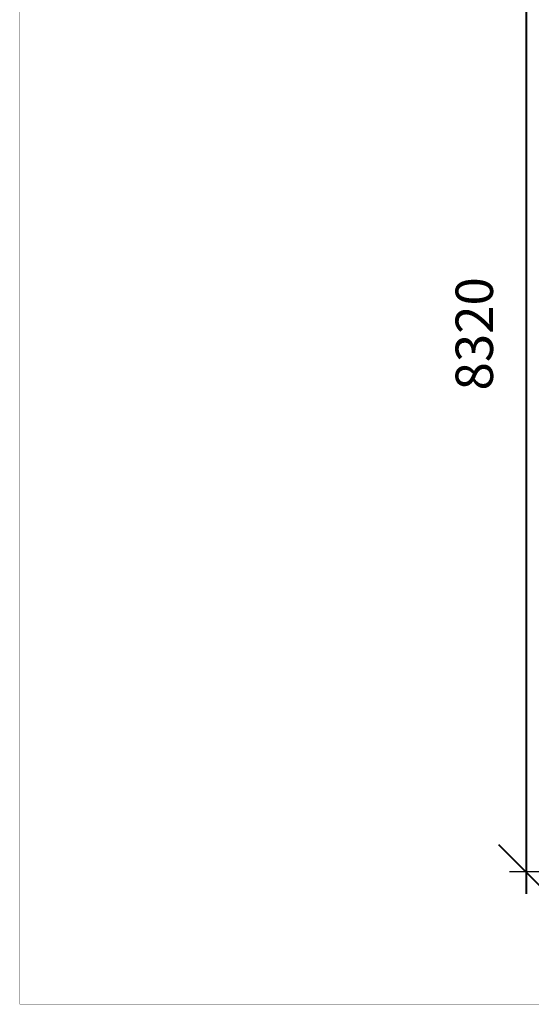
# Model space of a CAD drawing. Units: millimetres. Extents: x 571500 to 588731, y 2824 to 14300.
# Drawn here: x 571500 to 575455, y 2824 to 10432 of the extents above; entities that cross this region are included whole.
import ezdxf

# ---------------------------------------------------------------- set-up
doc = ezdxf.new("R2010")
doc.units = ezdxf.units.MM
doc.layers.add('DEFAULT', color=7, linetype='Continuous')
doc.layers.add('frame', color=7, linetype='Continuous', plot=False)
doc.dimstyles.new('Qitele Minor', dxfattribs={"dimscale": 85, "dimtxt": 2.5, "dimasz": 2, "dimexe": 1.5, "dimexo": 0, "dimgap": 2, "dimtad": 1, "dimdec": 0, "dimrnd": 10, "dimzin": 1, "dimtxsty": 'Standard', "dimblk": 'OBLIQUE', "dimcen": 2, "dimdle": 1, "dimclrd": 256, "dimclre": 256, "dimclrt": 256, "dimadec": 0, "dimazin": 0, "dimtfac": 1, "dimtdec": 0, "dimtmove": 0, "dimatfit": 3, "dimldrblk": 'OBLIQUE', "dimfxl": 0, "dimlwd": 40, "dimlwe": 30, "dimarcsym": 0})

# ---------------------------------------------------------------- blocks, each defined once
blk = doc.blocks.new('_Oblique')
at = {"color": 0, "linetype": 'ByBlock', "lineweight": -2}
blk.add_line((-0.5, -0.5), (0.5, 0.5), dxfattribs=at)
blk = doc.blocks.new('*D177')
at = {"layer": 'DEFAULT', "lineweight": 40, "transparency": 16777216}
blk.add_line((575414.6, 12332.2), (575414.6, 3676.6), dxfattribs=at)
at = {"layer": 'DEFAULT', "lineweight": 30, "transparency": 16777216}
for p, q in [((576009.6, 12162.2), (575287.1, 12162.2)), ((576009.6, 3846.6), (575287.1, 3846.6))]:
    blk.add_line(p, q, dxfattribs=at)
at = {"layer": 'Defpoints', "color": 0, "transparency": 16777216}
for p in [(580430.9, 12162.2), (575414.6, 3846.6), (580419.4, 3846.6)]:
    blk.add_point(p, dxfattribs=at)
at = {"layer": 'DEFAULT', "lineweight": 40, "transparency": 16777216, "xscale": 425, "yscale": 425, "zscale": 425}
for p, rotation in [((575414.6, 12162.2), 90), ((575414.6, 3846.6), 270)]:
    blk.add_blockref('_Oblique', p, dxfattribs=dict(at, rotation=rotation))
at = {"layer": 'DEFAULT', "transparency": 16777216, "insert": (575051.2, 8004.4), "char_height": 289, "attachment_point": 5, "rotation": 90}
blk.add_mtext('8320', dxfattribs=at)

msp = doc.modelspace()

# ---------------------------------------------------------------- linework, layer by layer
at = {"layer": 'frame', "const_width": 2.7}
msp.add_lwpolyline([(571501.4, 14299), (588729.2, 14299), (588729.2, 2825.2), (571501.4, 2825.2)], close=True, dxfattribs=at)

# ---------------------------------------------------------------- dimensions: what is measured, and where the dimension line sits
at = {"layer": 'DEFAULT'}
dim = msp.add_linear_dim(base=(575414.6, 3846.6), p1=(580430.9, 12162.2), p2=(580419.4, 3846.6), angle=90, dimstyle='Qitele Minor', override={"dimtxt": 3.4, "dimasz": 5, "dimgap": 2.5, "dimdle": 2, "dimfxl": 7}, dxfattribs=at)
dim.commit()
dim.dimension.update_dxf_attribs({"geometry": '*D177', "text_midpoint": (575051.2, 8004.4)})

doc.saveas('drawing.dxf')
